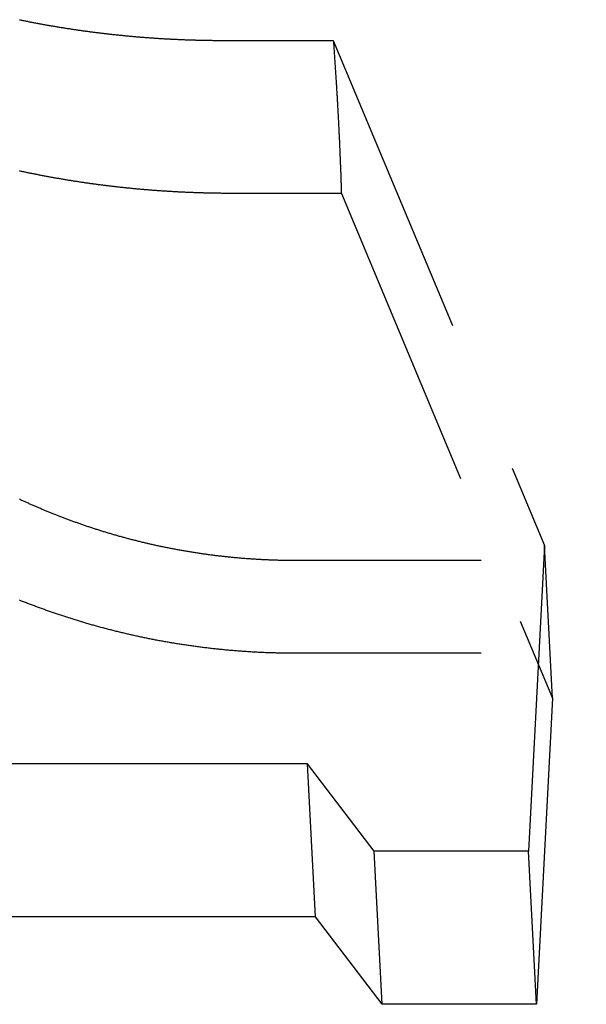
# Model space of a CAD drawing. Extents: x -51 to 309, y -159 to 248.
# Drawn here: x 77 to 86, y -135 to -119 of the extents above; entities that cross this region are included whole.
import ezdxf

# ---------------------------------------------------------------- set-up
doc = ezdxf.new("R2010")
doc.units = 0
doc.header["$LTSCALE"] = 20
doc.linetypes.add('VERDECKT', pattern=[0.375, 0.25, -0.125])
doc.layers.get('0').update_dxf_attribs({"linetype": 'CONTINUOUS'})
doc.layers.add('STEMPEL', color=3, linetype='CONTINUOUS')

# ---------------------------------------------------------------- blocks, each defined once
blk = doc.blocks.new('A$C23A17AE3')
at = {"color": 1, "linetype": 'VERDECKT'}
for p, q in [((80.1422, -19.5855), (81.9083, -19.5855)), ((81.9083, -19.5855), (85.3262, -27.7539)), ((82.0379, -22.0604), (80.2717, -22.0604)), ((82.0379, -22.0604), (85.4557, -30.2288)), ((85.3262, -27.7539), (85.0671, -32.7037)), ((85.4557, -30.2288), (85.3262, -27.7539)), ((144.302, -28), (81.2968, -28)), ((144.302, -29.5), (81.2968, -29.5)), ((85.4557, -30.2288), (85.1967, -35.1786)), ((81.4915, -31.2895), (71.6144, -31.2895)), ((81.621, -33.7643), (81.4915, -31.2895)), ((82.5706, -32.7037), (81.4915, -31.2895)), ((82.7001, -35.1786), (82.5706, -32.7037)), ((85.0671, -32.7037), (82.5706, -32.7037)), ((85.1967, -35.1786), (85.0671, -32.7037)), ((81.621, -33.7643), (71.744, -33.7643)), ((82.7001, -35.1786), (81.621, -33.7643)), ((85.1967, -35.1786), (82.7001, -35.1786))]:
    blk.add_line(p, q, dxfattribs=at)
at = {"color": 1}
for points in [[(76.8285, -19.2504, 0), (76.8429, -19.2534, 0), (76.8572, -19.2564, 0), (76.8716, -19.2593, 0), (76.886, -19.2622, 0), (76.9004, -19.2652, 0), (76.9148, -19.2681, 0), (76.9292, -19.271, 0), (76.9437, -19.2739, 0), (76.9581, -19.2767, 0), (76.9726, -19.2796, 0), (76.987, -19.2824, 0), (77.0015, -19.2853, 0), (77.016, -19.2881, 0), (77.0305, -19.2909, 0), (77.045, -19.2937, 0), (77.0595, -19.2965, 0), (77.0741, -19.2993, 0), (77.0886, -19.3021, 0), (77.1032, -19.3048, 0), (77.1177, -19.3076, 0), (77.1323, -19.3103, 0), (77.1469, -19.313, 0), (77.1615, -19.3157, 0), (77.1761, -19.3184, 0), (77.1907, -19.3211, 0), (77.2053, -19.3237, 0), (77.22, -19.3264, 0), (77.2346, -19.329, 0), (77.2492, -19.3317, 0), (77.2639, -19.3343, 0), (77.2786, -19.3369, 0), (77.2932, -19.3395, 0), (77.3079, -19.3421, 0), (77.3226, -19.3446, 0), (77.3373, -19.3472, 0), (77.352, -19.3497, 0), (77.3668, -19.3522, 0), (77.3815, -19.3548, 0), (77.3962, -19.3573, 0), (77.411, -19.3598, 0), (77.4257, -19.3622, 0), (77.4405, -19.3647, 0), (77.4552, -19.3671, 0), (77.47, -19.3696, 0), (77.4848, -19.372, 0), (77.4996, -19.3744, 0), (77.5144, -19.3768, 0), (77.5292, -19.3792, 0), (77.544, -19.3816, 0), (77.5588, -19.3839, 0), (77.5736, -19.3863, 0), (77.5884, -19.3886, 0), (77.6033, -19.3909, 0), (77.6181, -19.3932, 0), (77.633, -19.3955, 0), (77.6478, -19.3978, 0), (77.6627, -19.4001, 0), (77.6775, -19.4023, 0), (77.6924, -19.4045, 0), (77.7073, -19.4068, 0), (77.7222, -19.409, 0), (77.737, -19.4112, 0), (77.7519, -19.4134, 0), (77.7668, -19.4155, 0), (77.7817, -19.4177, 0), (77.7966, -19.4198, 0), (77.8115, -19.422, 0), (77.8265, -19.4241, 0), (77.8414, -19.4262, 0), (77.8563, -19.4283, 0), (77.8712, -19.4303, 0), (77.8862, -19.4324, 0), (77.9011, -19.4344, 0), (77.916, -19.4365, 0), (77.931, -19.4385, 0), (77.9459, -19.4405, 0), (77.9609, -19.4425, 0), (77.9758, -19.4444, 0), (77.9908, -19.4464, 0), (78.0057, -19.4484, 0), (78.0207, -19.4503, 0), (78.0357, -19.4522, 0), (78.0506, -19.4541, 0), (78.0656, -19.456, 0), (78.0806, -19.4579, 0), (78.0956, -19.4598, 0), (78.1105, -19.4616, 0), (78.1255, -19.4634, 0), (78.1405, -19.4653, 0), (78.1555, -19.4671, 0), (78.1705, -19.4689, 0), (78.1855, -19.4707, 0), (78.2005, -19.4724, 0), (78.2155, -19.4742, 0), (78.2305, -19.4759, 0), (78.2454, -19.4776, 0), (78.2604, -19.4794, 0), (78.2754, -19.4811, 0), (78.2904, -19.4827, 0), (78.3054, -19.4844, 0), (78.3204, -19.4861, 0), (78.3354, -19.4877, 0), (78.3504, -19.4893, 0), (78.3654, -19.491, 0), (78.3804, -19.4926, 0), (78.3954, -19.4941, 0), (78.4104, -19.4957, 0), (78.4254, -19.4973, 0), (78.4404, -19.4988, 0), (78.4554, -19.5004, 0), (78.4704, -19.5019, 0), (78.4854, -19.5034, 0), (78.5004, -19.5049, 0), (78.5154, -19.5063, 0), (78.5304, -19.5078, 0), (78.5454, -19.5093, 0), (78.5604, -19.5107, 0), (78.5753, -19.5121, 0), (78.5903, -19.5135, 0), (78.6053, -19.5149, 0), (78.6203, -19.5163, 0), (78.6353, -19.5177, 0), (78.6503, -19.519, 0), (78.6652, -19.5203, 0), (78.6802, -19.5217, 0), (78.6952, -19.523, 0), (78.7101, -19.5243, 0), (78.7251, -19.5255, 0), (78.7401, -19.5268, 0), (78.755, -19.5281, 0), (78.77, -19.5293, 0), (78.7849, -19.5305, 0), (78.7999, -19.5317, 0), (78.8148, -19.5329, 0), (78.8298, -19.5341, 0), (78.8447, -19.5353, 0), (78.8596, -19.5364, 0), (78.8745, -19.5376, 0), (78.8895, -19.5387, 0), (78.9044, -19.5398, 0), (78.9193, -19.5409, 0), (78.9342, -19.542, 0), (78.9491, -19.5431, 0), (78.964, -19.5441, 0), (78.9789, -19.5452, 0), (78.9938, -19.5462, 0), (79.0087, -19.5472, 0), (79.0236, -19.5482, 0), (79.0384, -19.5492, 0), (79.0533, -19.5502, 0), (79.0682, -19.5512, 0), (79.083, -19.5521, 0), (79.0979, -19.553, 0), (79.1127, -19.5539, 0), (79.1275, -19.5548, 0), (79.1424, -19.5557, 0), (79.1572, -19.5566, 0), (79.172, -19.5575, 0), (79.1868, -19.5583, 0), (79.2016, -19.5592, 0), (79.2164, -19.56, 0), (79.2312, -19.5608, 0), (79.246, -19.5616, 0), (79.2608, -19.5624, 0), (79.2755, -19.5631, 0), (79.2903, -19.5639, 0), (79.305, -19.5646, 0), (79.3198, -19.5654, 0), (79.3345, -19.5661, 0), (79.3492, -19.5668, 0), (79.3639, -19.5675, 0), (79.3786, -19.5681, 0), (79.3933, -19.5688, 0), (79.408, -19.5694, 0), (79.4227, -19.5701, 0), (79.4374, -19.5707, 0), (79.452, -19.5713, 0), (79.4667, -19.5719, 0), (79.4813, -19.5725, 0), (79.496, -19.573, 0), (79.5106, -19.5736, 0), (79.5252, -19.5741, 0), (79.5398, -19.5747, 0), (79.5544, -19.5752, 0), (79.569, -19.5757, 0), (79.5836, -19.5762, 0), (79.5981, -19.5767, 0), (79.6127, -19.5771, 0), (79.6272, -19.5776, 0), (79.6417, -19.578, 0), (79.6563, -19.5784, 0), (79.6708, -19.5789, 0), (79.6853, -19.5793, 0), (79.6997, -19.5796, 0), (79.7142, -19.58, 0), (79.7287, -19.5804, 0), (79.7431, -19.5807, 0), (79.7575, -19.5811, 0), (79.772, -19.5814, 0), (79.7864, -19.5817, 0), (79.8008, -19.582, 0), (79.8152, -19.5823, 0), (79.8295, -19.5826, 0), (79.8439, -19.5828, 0), (79.8582, -19.5831, 0), (79.8726, -19.5833, 0), (79.8869, -19.5835, 0), (79.9012, -19.5837, 0), (79.9155, -19.5839, 0), (79.9298, -19.5841, 0), (79.944, -19.5843, 0), (79.9583, -19.5845, 0), (79.9725, -19.5846, 0), (79.9867, -19.5848, 0), (80.0009, -19.5849, 0), (80.0151, -19.585, 0), (80.0293, -19.5851, 0), (80.0435, -19.5852, 0), (80.0576, -19.5853, 0), (80.0718, -19.5853, 0), (80.0859, -19.5854, 0), (80.1, -19.5854, 0), (80.1141, -19.5855, 0), (80.1282, -19.5855, 0), (80.1422, -19.5855, 0)], [(80.2717, -22.0604, 0), (80.2577, -22.0603, 0), (80.2436, -22.0603, 0), (80.2295, -22.0603, 0), (80.2154, -22.0603, 0), (80.2013, -22.0602, 0), (80.1872, -22.0601, 0), (80.173, -22.0601, 0), (80.1588, -22.06, 0), (80.1447, -22.0599, 0), (80.1305, -22.0598, 0), (80.1163, -22.0596, 0), (80.102, -22.0595, 0), (80.0878, -22.0593, 0), (80.0736, -22.0592, 0), (80.0593, -22.059, 0), (80.045, -22.0588, 0), (80.0307, -22.0586, 0), (80.0164, -22.0584, 0), (80.0021, -22.0582, 0), (79.9878, -22.0579, 0), (79.9734, -22.0577, 0), (79.9591, -22.0574, 0), (79.9447, -22.0572, 0), (79.9303, -22.0569, 0), (79.9159, -22.0566, 0), (79.9015, -22.0563, 0), (79.8871, -22.0559, 0), (79.8726, -22.0556, 0), (79.8582, -22.0553, 0), (79.8437, -22.0549, 0), (79.8293, -22.0545, 0), (79.8148, -22.0541, 0), (79.8003, -22.0537, 0), (79.7858, -22.0533, 0), (79.7713, -22.0529, 0), (79.7567, -22.0524, 0), (79.7422, -22.052, 0), (79.7277, -22.0515, 0), (79.7131, -22.0511, 0), (79.6985, -22.0506, 0), (79.6839, -22.0501, 0), (79.6693, -22.0495, 0), (79.6547, -22.049, 0), (79.6401, -22.0485, 0), (79.6255, -22.0479, 0), (79.6109, -22.0474, 0), (79.5962, -22.0468, 0), (79.5816, -22.0462, 0), (79.5669, -22.0456, 0), (79.5522, -22.045, 0), (79.5376, -22.0443, 0), (79.5229, -22.0437, 0), (79.5082, -22.043, 0), (79.4935, -22.0423, 0), (79.4788, -22.0416, 0), (79.464, -22.0409, 0), (79.4493, -22.0402, 0), (79.4346, -22.0395, 0), (79.4198, -22.0388, 0), (79.4051, -22.038, 0), (79.3903, -22.0372, 0), (79.3755, -22.0365, 0), (79.3607, -22.0357, 0), (79.3459, -22.0349, 0), (79.3312, -22.034, 0), (79.3164, -22.0332, 0), (79.3015, -22.0324, 0), (79.2867, -22.0315, 0), (79.2719, -22.0306, 0), (79.2571, -22.0297, 0), (79.2422, -22.0288, 0), (79.2274, -22.0279, 0), (79.2125, -22.027, 0), (79.1977, -22.026, 0), (79.1828, -22.0251, 0), (79.168, -22.0241, 0), (79.1531, -22.0231, 0), (79.1382, -22.0221, 0), (79.1233, -22.0211, 0), (79.1084, -22.0201, 0), (79.0935, -22.019, 0), (79.0786, -22.018, 0), (79.0637, -22.0169, 0), (79.0488, -22.0158, 0), (79.0339, -22.0147, 0), (79.019, -22.0136, 0), (79.0041, -22.0125, 0), (78.9891, -22.0113, 0), (78.9742, -22.0102, 0), (78.9593, -22.009, 0), (78.9443, -22.0078, 0), (78.9294, -22.0066, 0), (78.9144, -22.0054, 0), (78.8995, -22.0042, 0), (78.8845, -22.0029, 0), (78.8696, -22.0017, 0), (78.8546, -22.0004, 0), (78.8397, -21.9991, 0), (78.8247, -21.9978, 0), (78.8097, -21.9965, 0), (78.7948, -21.9952, 0), (78.7798, -21.9939, 0), (78.7648, -21.9925, 0), (78.7498, -21.9912, 0), (78.7348, -21.9898, 0), (78.7199, -21.9884, 0), (78.7049, -21.987, 0), (78.6899, -21.9856, 0), (78.6749, -21.9841, 0), (78.6599, -21.9827, 0), (78.6449, -21.9812, 0), (78.6299, -21.9797, 0), (78.6149, -21.9783, 0), (78.5999, -21.9767, 0), (78.5849, -21.9752, 0), (78.5699, -21.9737, 0), (78.5549, -21.9722, 0), (78.5399, -21.9706, 0), (78.5249, -21.969, 0), (78.5099, -21.9674, 0), (78.4949, -21.9658, 0), (78.4799, -21.9642, 0), (78.4649, -21.9626, 0), (78.4499, -21.9609, 0), (78.435, -21.9593, 0), (78.42, -21.9576, 0), (78.405, -21.9559, 0), (78.39, -21.9542, 0), (78.375, -21.9525, 0), (78.36, -21.9508, 0), (78.345, -21.9491, 0), (78.33, -21.9473, 0), (78.315, -21.9455, 0), (78.3, -21.9437, 0), (78.285, -21.942, 0), (78.27, -21.9401, 0), (78.2551, -21.9383, 0), (78.2401, -21.9365, 0), (78.2251, -21.9346, 0), (78.2101, -21.9328, 0), (78.1951, -21.9309, 0), (78.1802, -21.929, 0), (78.1652, -21.9271, 0), (78.1502, -21.9252, 0), (78.1353, -21.9232, 0), (78.1203, -21.9213, 0), (78.1053, -21.9193, 0), (78.0904, -21.9173, 0), (78.0754, -21.9154, 0), (78.0605, -21.9134, 0), (78.0456, -21.9113, 0), (78.0306, -21.9093, 0), (78.0157, -21.9073, 0), (78.0007, -21.9052, 0), (77.9858, -21.9031, 0), (77.9709, -21.901, 0), (77.956, -21.8989, 0), (77.9411, -21.8968, 0), (77.9262, -21.8947, 0), (77.9112, -21.8926, 0), (77.8963, -21.8904, 0), (77.8815, -21.8882, 0), (77.8666, -21.8861, 0), (77.8517, -21.8839, 0), (77.8368, -21.8816, 0), (77.8219, -21.8794, 0), (77.8071, -21.8772, 0), (77.7922, -21.8749, 0), (77.7773, -21.8727, 0), (77.7625, -21.8704, 0), (77.7476, -21.8681, 0), (77.7328, -21.8658, 0), (77.718, -21.8635, 0), (77.7031, -21.8611, 0), (77.6883, -21.8588, 0), (77.6735, -21.8564, 0), (77.6587, -21.8541, 0), (77.6439, -21.8517, 0), (77.6291, -21.8493, 0), (77.6143, -21.8469, 0), (77.5995, -21.8445, 0), (77.5848, -21.842, 0), (77.57, -21.8396, 0), (77.5552, -21.8371, 0), (77.5405, -21.8346, 0), (77.5258, -21.8321, 0), (77.511, -21.8296, 0), (77.4963, -21.8271, 0), (77.4816, -21.8246, 0), (77.4669, -21.8221, 0), (77.4522, -21.8195, 0), (77.4375, -21.8169, 0), (77.4228, -21.8144, 0), (77.4081, -21.8118, 0), (77.3934, -21.8092, 0), (77.3788, -21.8065, 0), (77.3641, -21.8039, 0), (77.3495, -21.8013, 0), (77.3349, -21.7986, 0), (77.3202, -21.796, 0), (77.3056, -21.7933, 0), (77.291, -21.7906, 0), (77.2764, -21.7879, 0), (77.2619, -21.7852, 0), (77.2473, -21.7824, 0), (77.2327, -21.7797, 0), (77.2182, -21.7769, 0), (77.2036, -21.7742, 0), (77.1891, -21.7714, 0), (77.1746, -21.7686, 0), (77.1601, -21.7658, 0), (77.1456, -21.763, 0), (77.1311, -21.7602, 0), (77.1166, -21.7573, 0), (77.1021, -21.7545, 0), (77.0877, -21.7516, 0), (77.0732, -21.7487, 0), (77.0588, -21.7458, 0), (77.0444, -21.743, 0), (77.03, -21.74, 0), (77.0156, -21.7371, 0), (77.0012, -21.7342, 0), (76.9868, -21.7312, 0), (76.9724, -21.7283, 0), (76.9581, -21.7253, 0), (76.9438, -21.7223, 0), (76.9294, -21.7193, 0), (76.9151, -21.7163, 0), (76.9008, -21.7133, 0), (76.8865, -21.7103, 0), (76.8723, -21.7073, 0), (76.858, -21.7042, 0), (76.8438, -21.7011, 0), (76.8295, -21.6981, 0)], [(81.2968, -28, 0), (81.2797, -28, 0), (81.2626, -27.9999, 0), (81.2455, -27.9999, 0), (81.2284, -27.9998, 0), (81.2113, -27.9997, 0), (81.1942, -27.9995, 0), (81.1771, -27.9993, 0), (81.16, -27.9991, 0), (81.1429, -27.9989, 0), (81.1258, -27.9986, 0), (81.1088, -27.9983, 0), (81.0917, -27.998, 0), (81.0746, -27.9976, 0), (81.0575, -27.9973, 0), (81.0404, -27.9969, 0), (81.0233, -27.9964, 0), (81.0063, -27.996, 0), (80.9892, -27.9955, 0), (80.9721, -27.995, 0), (80.9551, -27.9944, 0), (80.938, -27.9939, 0), (80.9209, -27.9933, 0), (80.9039, -27.9926, 0), (80.8868, -27.992, 0), (80.8698, -27.9913, 0), (80.8527, -27.9906, 0), (80.8357, -27.9899, 0), (80.8186, -27.9891, 0), (80.8016, -27.9883, 0), (80.7845, -27.9875, 0), (80.7675, -27.9867, 0), (80.7505, -27.9858, 0), (80.7335, -27.9849, 0), (80.7164, -27.984, 0), (80.6994, -27.983, 0), (80.6824, -27.982, 0), (80.6654, -27.981, 0), (80.6484, -27.98, 0), (80.6314, -27.9789, 0), (80.6144, -27.9779, 0), (80.5974, -27.9767, 0), (80.5805, -27.9756, 0), (80.5635, -27.9744, 0), (80.5465, -27.9732, 0), (80.5296, -27.972, 0), (80.5126, -27.9708, 0), (80.4956, -27.9695, 0), (80.4787, -27.9682, 0), (80.4618, -27.9669, 0), (80.4448, -27.9655, 0), (80.4279, -27.9641, 0), (80.411, -27.9627, 0), (80.3941, -27.9613, 0), (80.3772, -27.9598, 0), (80.3603, -27.9583, 0), (80.3434, -27.9568, 0), (80.3265, -27.9552, 0), (80.3096, -27.9537, 0), (80.2928, -27.9521, 0), (80.2759, -27.9505, 0), (80.259, -27.9488, 0), (80.2422, -27.9471, 0), (80.2254, -27.9454, 0), (80.2085, -27.9437, 0), (80.1917, -27.9419, 0), (80.1749, -27.9402, 0), (80.1581, -27.9383, 0), (80.1413, -27.9365, 0), (80.1245, -27.9347, 0), (80.1077, -27.9328, 0), (80.091, -27.9308, 0), (80.0742, -27.9289, 0), (80.0575, -27.9269, 0), (80.0407, -27.9249, 0), (80.024, -27.9229, 0), (80.0073, -27.9209, 0), (79.9906, -27.9188, 0), (79.9739, -27.9167, 0), (79.9572, -27.9146, 0), (79.9405, -27.9124, 0), (79.9238, -27.9103, 0), (79.9072, -27.9081, 0), (79.8905, -27.9058, 0), (79.8739, -27.9036, 0), (79.8573, -27.9013, 0), (79.8406, -27.899, 0), (79.824, -27.8967, 0), (79.8074, -27.8943, 0), (79.7909, -27.8919, 0), (79.7743, -27.8895, 0), (79.7577, -27.8871, 0), (79.7412, -27.8846, 0), (79.7246, -27.8822, 0), (79.7081, -27.8797, 0), (79.6916, -27.8771, 0), (79.6751, -27.8746, 0), (79.6586, -27.872, 0), (79.6421, -27.8694, 0), (79.6257, -27.8668, 0), (79.6092, -27.8641, 0), (79.5928, -27.8614, 0), (79.5764, -27.8587, 0), (79.56, -27.856, 0), (79.5436, -27.8532, 0), (79.5272, -27.8505, 0), (79.5108, -27.8477, 0), (79.4944, -27.8448, 0), (79.4781, -27.842, 0), (79.4617, -27.8391, 0), (79.4454, -27.8362, 0), (79.4291, -27.8333, 0), (79.4128, -27.8304, 0), (79.3965, -27.8274, 0), (79.3803, -27.8244, 0), (79.364, -27.8214, 0), (79.3478, -27.8183, 0), (79.3316, -27.8153, 0), (79.3153, -27.8122, 0), (79.2991, -27.8091, 0), (79.283, -27.8059, 0), (79.2668, -27.8028, 0), (79.2506, -27.7996, 0), (79.2345, -27.7964, 0), (79.2184, -27.7932, 0), (79.2023, -27.7899, 0), (79.1862, -27.7867, 0), (79.1701, -27.7834, 0), (79.154, -27.78, 0), (79.138, -27.7767, 0), (79.122, -27.7733, 0), (79.1059, -27.77, 0), (79.0899, -27.7665, 0), (79.074, -27.7631, 0), (79.058, -27.7597, 0), (79.042, -27.7562, 0), (79.0261, -27.7527, 0), (79.0102, -27.7492, 0), (78.9943, -27.7456, 0), (78.9784, -27.7421, 0), (78.9625, -27.7385, 0), (78.9467, -27.7349, 0), (78.9308, -27.7312, 0), (78.915, -27.7276, 0), (78.8992, -27.7239, 0), (78.8834, -27.7202, 0), (78.8676, -27.7165, 0), (78.8519, -27.7128, 0), (78.8361, -27.709, 0), (78.8204, -27.7052, 0), (78.8047, -27.7014, 0), (78.789, -27.6976, 0), (78.7734, -27.6937, 0), (78.7577, -27.6899, 0), (78.7421, -27.686, 0), (78.7265, -27.6821, 0), (78.7109, -27.6781, 0), (78.6953, -27.6742, 0), (78.6797, -27.6702, 0), (78.6642, -27.6662, 0), (78.6487, -27.6622, 0), (78.6332, -27.6582, 0), (78.6177, -27.6541, 0), (78.6022, -27.65, 0), (78.5868, -27.646, 0), (78.5713, -27.6418, 0), (78.5559, -27.6377, 0), (78.5405, -27.6335, 0), (78.5252, -27.6294, 0), (78.5098, -27.6252, 0), (78.4945, -27.621, 0), (78.4792, -27.6167, 0), (78.4639, -27.6125, 0), (78.4486, -27.6082, 0), (78.4333, -27.6039, 0), (78.4181, -27.5996, 0), (78.4029, -27.5953, 0), (78.3877, -27.5909, 0), (78.3725, -27.5866, 0), (78.3573, -27.5822, 0), (78.3422, -27.5778, 0), (78.327, -27.5733, 0), (78.3119, -27.5689, 0), (78.2968, -27.5644, 0), (78.2818, -27.5599, 0), (78.2667, -27.5554, 0), (78.2517, -27.5509, 0), (78.2367, -27.5464, 0), (78.2217, -27.5418, 0), (78.2068, -27.5373, 0), (78.1918, -27.5327, 0), (78.1769, -27.5281, 0), (78.162, -27.5234, 0), (78.1471, -27.5188, 0), (78.1322, -27.5141, 0), (78.1174, -27.5095, 0), (78.1026, -27.5048, 0), (78.0878, -27.5, 0), (78.073, -27.4953, 0), (78.0582, -27.4906, 0), (78.0435, -27.4858, 0), (78.0287, -27.481, 0), (78.014, -27.4762, 0), (77.9994, -27.4714, 0), (77.9847, -27.4666, 0), (77.9701, -27.4617, 0), (77.9555, -27.4568, 0), (77.9409, -27.452, 0), (77.9263, -27.4471, 0), (77.9117, -27.4421, 0), (77.8972, -27.4372, 0), (77.8827, -27.4323, 0), (77.8682, -27.4273, 0), (77.8537, -27.4223, 0), (77.8393, -27.4173, 0), (77.8249, -27.4123, 0), (77.8105, -27.4073, 0), (77.7961, -27.4022, 0), (77.7817, -27.3972, 0), (77.7674, -27.3921, 0), (77.7531, -27.387, 0), (77.7388, -27.3819, 0), (77.7245, -27.3768, 0), (77.7103, -27.3716, 0), (77.696, -27.3665, 0), (77.6818, -27.3613, 0), (77.6676, -27.3561, 0), (77.6535, -27.3509, 0), (77.6393, -27.3457, 0), (77.6252, -27.3405, 0), (77.6111, -27.3352, 0), (77.5971, -27.33, 0), (77.583, -27.3247, 0), (77.569, -27.3194, 0), (77.555, -27.3141, 0), (77.541, -27.3088, 0), (77.527, -27.3035, 0), (77.5131, -27.2981, 0), (77.4992, -27.2928, 0), (77.4853, -27.2874, 0), (77.4714, -27.282, 0), (77.4576, -27.2766, 0), (77.4438, -27.2712, 0), (77.43, -27.2658, 0), (77.4162, -27.2604, 0), (77.4024, -27.2549, 0), (77.3887, -27.2495, 0), (77.375, -27.244, 0), (77.3613, -27.2385, 0), (77.3477, -27.233, 0), (77.334, -27.2275, 0), (77.3204, -27.2219, 0), (77.3068, -27.2164, 0), (77.2932, -27.2108, 0), (77.2797, -27.2053, 0), (77.2662, -27.1997, 0), (77.2527, -27.1941, 0), (77.2392, -27.1885, 0), (77.2257, -27.1829, 0), (77.2123, -27.1772, 0), (77.1989, -27.1716, 0), (77.1855, -27.166, 0), (77.1721, -27.1603, 0), (77.1588, -27.1546, 0), (77.1455, -27.1489, 0), (77.1322, -27.1432, 0), (77.1189, -27.1375, 0), (77.1056, -27.1318, 0), (77.0924, -27.1261, 0), (77.0792, -27.1203, 0), (77.066, -27.1145, 0), (77.0529, -27.1088, 0), (77.0397, -27.103, 0), (77.0266, -27.0972, 0), (77.0135, -27.0914, 0), (77.0005, -27.0856, 0), (76.9874, -27.0798, 0), (76.9744, -27.0739, 0), (76.9614, -27.0681, 0), (76.9485, -27.0622, 0), (76.9355, -27.0564, 0), (76.9226, -27.0505, 0), (76.9097, -27.0446, 0), (76.8968, -27.0387, 0), (76.884, -27.0328, 0), (76.8711, -27.0269, 0), (76.8583, -27.021, 0), (76.8455, -27.015, 0), (76.8328, -27.0091, 0)], [(81.2968, -29.5, 0), (81.2772, -29.5, 0), (81.2577, -29.4999, 0), (81.2382, -29.4999, 0), (81.2187, -29.4997, 0), (81.1991, -29.4996, 0), (81.1796, -29.4994, 0), (81.1601, -29.4992, 0), (81.1406, -29.499, 0), (81.1211, -29.4987, 0), (81.1015, -29.4984, 0), (81.082, -29.4981, 0), (81.0625, -29.4977, 0), (81.043, -29.4973, 0), (81.0235, -29.4969, 0), (81.004, -29.4964, 0), (80.9845, -29.4959, 0), (80.965, -29.4954, 0), (80.9455, -29.4948, 0), (80.926, -29.4943, 0), (80.9065, -29.4936, 0), (80.887, -29.493, 0), (80.8675, -29.4923, 0), (80.848, -29.4916, 0), (80.8285, -29.4908, 0), (80.809, -29.4901, 0), (80.7896, -29.4893, 0), (80.7701, -29.4884, 0), (80.7506, -29.4876, 0), (80.7312, -29.4867, 0), (80.7117, -29.4857, 0), (80.6923, -29.4848, 0), (80.6728, -29.4838, 0), (80.6534, -29.4827, 0), (80.6339, -29.4817, 0), (80.6145, -29.4806, 0), (80.5951, -29.4795, 0), (80.5756, -29.4783, 0), (80.5562, -29.4772, 0), (80.5368, -29.4759, 0), (80.5174, -29.4747, 0), (80.498, -29.4734, 0), (80.4786, -29.4721, 0), (80.4592, -29.4708, 0), (80.4398, -29.4694, 0), (80.4205, -29.468, 0), (80.4011, -29.4666, 0), (80.3817, -29.4651, 0), (80.3624, -29.4637, 0), (80.343, -29.4621, 0), (80.3237, -29.4606, 0), (80.3043, -29.459, 0), (80.285, -29.4574, 0), (80.2657, -29.4558, 0), (80.2464, -29.4541, 0), (80.2271, -29.4524, 0), (80.2078, -29.4506, 0), (80.1885, -29.4489, 0), (80.1692, -29.4471, 0), (80.15, -29.4453, 0), (80.1307, -29.4434, 0), (80.1115, -29.4415, 0), (80.0922, -29.4396, 0), (80.073, -29.4377, 0), (80.0538, -29.4357, 0), (80.0346, -29.4337, 0), (80.0154, -29.4316, 0), (79.9962, -29.4296, 0), (79.977, -29.4275, 0), (79.9578, -29.4254, 0), (79.9386, -29.4232, 0), (79.9195, -29.421, 0), (79.9004, -29.4188, 0), (79.8812, -29.4166, 0), (79.8621, -29.4143, 0), (79.843, -29.412, 0), (79.8239, -29.4096, 0), (79.8048, -29.4073, 0), (79.7857, -29.4049, 0), (79.7667, -29.4024, 0), (79.7476, -29.4, 0), (79.7286, -29.3975, 0), (79.7096, -29.395, 0), (79.6905, -29.3924, 0), (79.6715, -29.3899, 0), (79.6526, -29.3873, 0), (79.6336, -29.3846, 0), (79.6146, -29.382, 0), (79.5957, -29.3793, 0), (79.5767, -29.3766, 0), (79.5578, -29.3738, 0), (79.5389, -29.371, 0), (79.52, -29.3682, 0), (79.5011, -29.3654, 0), (79.4822, -29.3625, 0), (79.4634, -29.3597, 0), (79.4445, -29.3567, 0), (79.4257, -29.3538, 0), (79.4069, -29.3508, 0), (79.3881, -29.3478, 0), (79.3693, -29.3448, 0), (79.3505, -29.3417, 0), (79.3317, -29.3386, 0), (79.313, -29.3355, 0), (79.2942, -29.3324, 0), (79.2755, -29.3292, 0), (79.2568, -29.326, 0), (79.2381, -29.3228, 0), (79.2195, -29.3195, 0), (79.2008, -29.3162, 0), (79.1822, -29.3129, 0), (79.1635, -29.3096, 0), (79.1449, -29.3062, 0), (79.1263, -29.3028, 0), (79.1078, -29.2994, 0), (79.0892, -29.296, 0), (79.0706, -29.2925, 0), (79.0521, -29.289, 0), (79.0336, -29.2855, 0), (79.0151, -29.2819, 0), (78.9966, -29.2784, 0), (78.9781, -29.2747, 0), (78.9597, -29.2711, 0), (78.9413, -29.2675, 0), (78.9228, -29.2638, 0), (78.9044, -29.2601, 0), (78.8861, -29.2563, 0), (78.8677, -29.2526, 0), (78.8494, -29.2488, 0), (78.831, -29.245, 0), (78.8127, -29.2411, 0), (78.7944, -29.2372, 0), (78.7761, -29.2334, 0), (78.7579, -29.2294, 0), (78.7396, -29.2255, 0), (78.7214, -29.2215, 0), (78.7032, -29.2175, 0), (78.685, -29.2135, 0), (78.6669, -29.2095, 0), (78.6487, -29.2054, 0), (78.6306, -29.2013, 0), (78.6125, -29.1972, 0), (78.5944, -29.193, 0), (78.5763, -29.1888, 0), (78.5583, -29.1847, 0), (78.5402, -29.1804, 0), (78.5222, -29.1762, 0), (78.5042, -29.1719, 0), (78.4863, -29.1676, 0), (78.4683, -29.1633, 0), (78.4504, -29.159, 0), (78.4325, -29.1546, 0), (78.4146, -29.1502, 0), (78.3967, -29.1458, 0), (78.3788, -29.1413, 0), (78.361, -29.1369, 0), (78.3432, -29.1324, 0), (78.3254, -29.1279, 0), (78.3076, -29.1233, 0), (78.2899, -29.1188, 0), (78.2722, -29.1142, 0), (78.2544, -29.1096, 0), (78.2368, -29.1049, 0), (78.2191, -29.1003, 0), (78.2014, -29.0956, 0), (78.1838, -29.0909, 0), (78.1662, -29.0862, 0), (78.1486, -29.0814, 0), (78.1311, -29.0767, 0), (78.1135, -29.0719, 0), (78.096, -29.0671, 0), (78.0785, -29.0622, 0), (78.0611, -29.0574, 0), (78.0436, -29.0525, 0), (78.0262, -29.0476, 0), (78.0088, -29.0427, 0), (77.9914, -29.0377, 0), (77.974, -29.0328, 0), (77.9567, -29.0278, 0), (77.9394, -29.0228, 0), (77.9221, -29.0177, 0), (77.9048, -29.0127, 0), (77.8876, -29.0076, 0), (77.8703, -29.0025, 0), (77.8531, -28.9974, 0), (77.8359, -28.9922, 0), (77.8188, -28.9871, 0), (77.8016, -28.9819, 0), (77.7845, -28.9767, 0), (77.7674, -28.9715, 0), (77.7504, -28.9662, 0), (77.7333, -28.961, 0), (77.7163, -28.9557, 0), (77.6993, -28.9504, 0), (77.6823, -28.9451, 0), (77.6654, -28.9397, 0), (77.6484, -28.9344, 0), (77.6315, -28.929, 0), (77.6146, -28.9236, 0), (77.5978, -28.9181, 0), (77.5809, -28.9127, 0), (77.5641, -28.9072, 0), (77.5473, -28.9018, 0), (77.5306, -28.8963, 0), (77.5138, -28.8907, 0), (77.4971, -28.8852, 0), (77.4804, -28.8796, 0), (77.4637, -28.8741, 0), (77.4471, -28.8685, 0), (77.4305, -28.8628, 0), (77.4139, -28.8572, 0), (77.3973, -28.8516, 0), (77.3808, -28.8459, 0), (77.3642, -28.8402, 0), (77.3477, -28.8345, 0), (77.3313, -28.8288, 0), (77.3148, -28.823, 0), (77.2984, -28.8173, 0), (77.282, -28.8115, 0), (77.2656, -28.8057, 0), (77.2493, -28.7999, 0), (77.2329, -28.794, 0), (77.2166, -28.7882, 0), (77.2004, -28.7823, 0), (77.1841, -28.7764, 0), (77.1679, -28.7705, 0), (77.1517, -28.7646, 0), (77.1355, -28.7587, 0), (77.1194, -28.7527, 0), (77.1033, -28.7467, 0), (77.0872, -28.7408, 0), (77.0711, -28.7348, 0), (77.0551, -28.7287, 0), (77.039, -28.7227, 0), (77.023, -28.7166, 0), (77.0071, -28.7106, 0), (76.9911, -28.7045, 0), (76.9752, -28.6984, 0), (76.9593, -28.6923, 0), (76.9435, -28.6861, 0), (76.9276, -28.68, 0), (76.9118, -28.6738, 0), (76.896, -28.6676, 0), (76.8803, -28.6614, 0), (76.8645, -28.6552, 0), (76.8488, -28.649, 0), (76.8331, -28.6428, 0)]]:
    blk.add_polyline3d(points, dxfattribs=at)
at = {"color": 1, "linetype": 'VERDECKT'}
blk.add_polyline3d([(81.9083, -19.5855, 0), (81.9098, -19.6059, 0), (81.9113, -19.6264, 0), (81.9128, -19.6468, 0), (81.9142, -19.6672, 0), (81.9157, -19.6876, 0), (81.9171, -19.7079, 0), (81.9186, -19.7283, 0), (81.92, -19.7486, 0), (81.9214, -19.7689, 0), (81.9229, -19.7892, 0), (81.9243, -19.8095, 0), (81.9257, -19.8298, 0), (81.9271, -19.85, 0), (81.9285, -19.8703, 0), (81.9299, -19.8905, 0), (81.9312, -19.9107, 0), (81.9326, -19.9308, 0), (81.934, -19.951, 0), (81.9353, -19.9712, 0), (81.9367, -19.9913, 0), (81.938, -20.0114, 0), (81.9393, -20.0315, 0), (81.9406, -20.0516, 0), (81.942, -20.0716, 0), (81.9433, -20.0917, 0), (81.9446, -20.1117, 0), (81.9459, -20.1317, 0), (81.9472, -20.1517, 0), (81.9484, -20.1717, 0), (81.9497, -20.1916, 0), (81.951, -20.2116, 0), (81.9522, -20.2315, 0), (81.9535, -20.2514, 0), (81.9547, -20.2713, 0), (81.9559, -20.2911, 0), (81.9572, -20.311, 0), (81.9584, -20.3308, 0), (81.9596, -20.3506, 0), (81.9608, -20.3704, 0), (81.962, -20.3902, 0), (81.9632, -20.41, 0), (81.9644, -20.4297, 0), (81.9655, -20.4494, 0), (81.9667, -20.4692, 0), (81.9679, -20.4889, 0), (81.969, -20.5085, 0), (81.9702, -20.5282, 0), (81.9713, -20.5478, 0), (81.9724, -20.5674, 0), (81.9736, -20.5871, 0), (81.9747, -20.6066, 0), (81.9758, -20.6262, 0), (81.9769, -20.6458, 0), (81.978, -20.6653, 0), (81.979, -20.6848, 0), (81.9801, -20.7043, 0), (81.9812, -20.7238, 0), (81.9823, -20.7433, 0), (81.9833, -20.7627, 0), (81.9844, -20.7821, 0), (81.9854, -20.8015, 0), (81.9864, -20.8209, 0), (81.9874, -20.8403, 0), (81.9885, -20.8597, 0), (81.9895, -20.879, 0), (81.9905, -20.8983, 0), (81.9915, -20.9176, 0), (81.9925, -20.9369, 0), (81.9934, -20.9562, 0), (81.9944, -20.9754, 0), (81.9954, -20.9946, 0), (81.9963, -21.0138, 0), (81.9973, -21.033, 0), (81.9982, -21.0522, 0), (81.9991, -21.0714, 0), (82.0001, -21.0905, 0), (82.001, -21.1096, 0), (82.0019, -21.1287, 0), (82.0028, -21.1478, 0), (82.0037, -21.1669, 0), (82.0046, -21.1859, 0), (82.0055, -21.205, 0), (82.0063, -21.224, 0), (82.0072, -21.243, 0), (82.0081, -21.2619, 0), (82.0089, -21.2809, 0), (82.0098, -21.2998, 0), (82.0106, -21.3188, 0), (82.0114, -21.3377, 0), (82.0122, -21.3565, 0), (82.0131, -21.3754, 0), (82.0139, -21.3943, 0), (82.0147, -21.4131, 0), (82.0155, -21.4319, 0), (82.0162, -21.4507, 0), (82.017, -21.4695, 0), (82.0178, -21.4882, 0), (82.0185, -21.5069, 0), (82.0193, -21.5257, 0), (82.02, -21.5444, 0), (82.0208, -21.563, 0), (82.0215, -21.5817, 0), (82.0222, -21.6003, 0), (82.0229, -21.619, 0), (82.0237, -21.6376, 0), (82.0244, -21.6562, 0), (82.025, -21.6747, 0), (82.0257, -21.6933, 0), (82.0264, -21.7118, 0), (82.0271, -21.7303, 0), (82.0277, -21.7488, 0), (82.0284, -21.7673, 0), (82.029, -21.7858, 0), (82.0297, -21.8042, 0), (82.0303, -21.8226, 0), (82.0309, -21.841, 0), (82.0316, -21.8594, 0), (82.0322, -21.8778, 0), (82.0328, -21.8961, 0), (82.0334, -21.9144, 0), (82.034, -21.9327, 0), (82.0345, -21.951, 0), (82.0351, -21.9693, 0), (82.0357, -21.9875, 0), (82.0362, -22.0058, 0), (82.0368, -22.024, 0), (82.0373, -22.0422, 0), (82.0379, -22.0604, 0)], dxfattribs=at)

msp = doc.modelspace()

# ---------------------------------------------------------------- block references
at = {"layer": 'STEMPEL'}
msp.add_blockref('A$C23A17AE3', (0, -100), dxfattribs=at)

doc.saveas('drawing.dxf')
